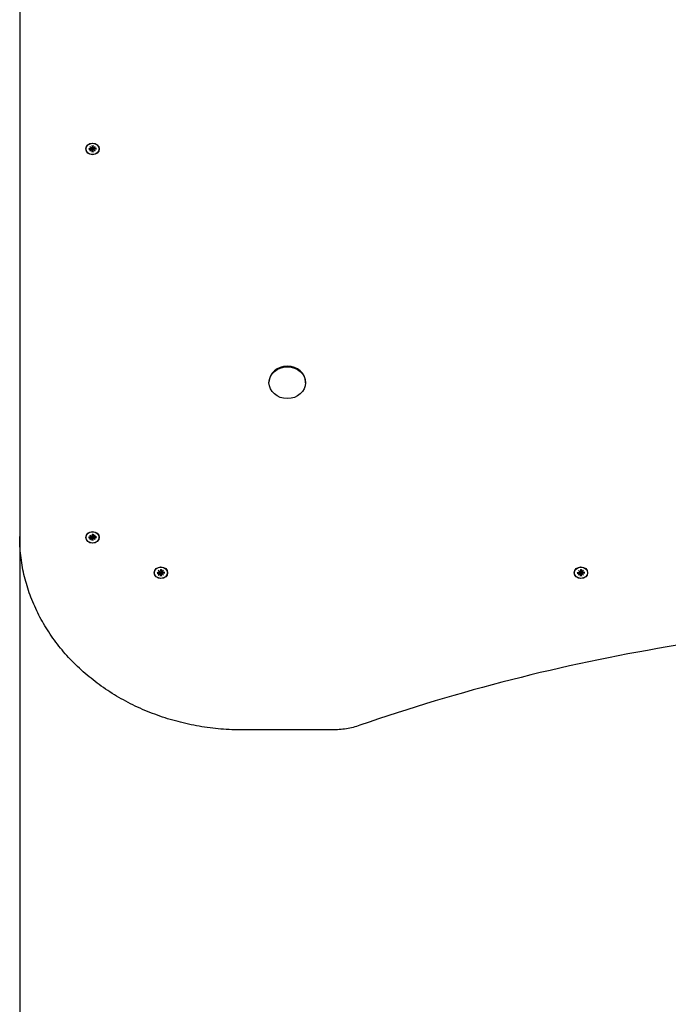
# Model space of a CAD drawing. Extents: x 25682 to 38599, y -9486 to 3394.
# Drawn here: x 28987 to 29423, y -3611 to -2948 of the extents above; entities that cross this region are included whole.
import ezdxf

# ---------------------------------------------------------------- set-up
doc = ezdxf.new("R2010")
doc.units = 0
doc.header["$LTSCALE"] = 30
doc.header["$MEASUREMENT"] = 0
doc.layers.get('0').update_dxf_attribs({"linetype": 'CONTINUOUS'})
doc.layers.add('KÓTY', color=150, linetype='CONTINUOUS')

msp = doc.modelspace()

# ---------------------------------------------------------------- linework, layer by layer
for p, q in [((28986.51, -2723.9), (28986.51, -3296.09)), ((29035.19, -3033.1), (29035.22, -3034.26)), ((29035.37, -3033.15), (29035.39, -3033.29)), ((29035.63, -3033.29), (29035.64, -3033.15)), ((29035.83, -3033.1), (29035.8, -3034.26)), ((29031.11, -3035.31), (29031.11, -3035.26)), ((29032.95, -3035.03), (29034.29, -3035.06)), ((29032.95, -3035.59), (29034.29, -3035.56)), ((29033.06, -3035.55), (29033.48, -3035.04)), ((29033.74, -3033.78), (29034.77, -3034.59)), ((29033.74, -3033.78), (29034.63, -3034.5)), ((29034.67, -3034.67), (29033.74, -3033.78)), ((29033.74, -3036.84), (29034.67, -3035.95)), ((29033.74, -3036.84), (29034.63, -3036.02)), ((29034.77, -3036.03), (29033.74, -3036.84)), ((29034.68, -3034.78), (29034.72, -3034.56)), ((29034.68, -3035.94), (29034.77, -3035.43)), ((29035.36, -3035.87), (29035.19, -3037.39)), ((29035.19, -3037.53), (29035.22, -3036.37)), ((29035.21, -3034.32), (29035.39, -3033.34)), ((29035.39, -3035.4), (29035.36, -3035.87)), ((29035.8, -3034.32), (29035.63, -3033.34)), ((29035.66, -3035.87), (29035.63, -3035.4)), ((29035.82, -3037.39), (29035.66, -3035.87)), ((29035.83, -3037.53), (29035.8, -3036.37)), ((29036.25, -3034.59), (29037.27, -3033.78)), ((29036.34, -3035.94), (29036.25, -3035.43)), ((29037.27, -3036.84), (29036.25, -3036.03)), ((29036.34, -3034.78), (29036.3, -3034.56)), ((29037.27, -3033.78), (29036.34, -3034.67)), ((29036.34, -3035.95), (29037.27, -3036.84)), ((29037.27, -3033.78), (29036.39, -3034.5)), ((29037.27, -3036.84), (29036.39, -3036.02)), ((29038.07, -3035.03), (29036.72, -3035.06)), ((29038.07, -3035.59), (29036.72, -3035.56)), ((29037.53, -3035.04), (29037.95, -3035.55)), ((29039.91, -3035.31), (29039.91, -3035.26)), ((29154.18, -3192.61), (29154.18, -3192.16)), ((29178.83, -3192.61), (29178.83, -3192.16)), ((29031.11, -3296.59), (29031.11, -3296.54)), ((29032.95, -3296.31), (29034.29, -3296.34)), ((29032.95, -3296.87), (29034.29, -3296.84)), ((29033.06, -3296.82), (29033.48, -3296.32)), ((29033.74, -3295.06), (29034.77, -3295.87)), ((29033.74, -3295.06), (29034.63, -3295.77)), ((29034.67, -3295.95), (29033.74, -3295.06)), ((29033.74, -3298.12), (29034.67, -3297.23)), ((29033.74, -3298.12), (29034.63, -3297.3)), ((29034.77, -3297.31), (29033.74, -3298.12)), ((29034.68, -3296.06), (29034.72, -3295.83)), ((29034.68, -3297.22), (29034.77, -3296.71)), ((29035.19, -3294.37), (29035.22, -3295.53)), ((29035.36, -3297.15), (29035.19, -3298.67)), ((29035.19, -3298.8), (29035.22, -3297.64)), ((29035.21, -3295.59), (29035.39, -3294.62)), ((29035.39, -3296.67), (29035.36, -3297.15)), ((29035.37, -3294.42), (29035.39, -3294.56)), ((29035.63, -3294.56), (29035.64, -3294.42)), ((29035.8, -3295.59), (29035.63, -3294.62)), ((29035.66, -3297.15), (29035.63, -3296.67)), ((29035.82, -3298.67), (29035.66, -3297.15)), ((29035.83, -3294.37), (29035.8, -3295.53)), ((29035.83, -3298.8), (29035.8, -3297.64)), ((29036.25, -3295.87), (29037.27, -3295.06)), ((29036.34, -3297.22), (29036.25, -3296.71)), ((29037.27, -3298.12), (29036.25, -3297.31)), ((29036.34, -3296.06), (29036.3, -3295.83)), ((29037.27, -3295.06), (29036.34, -3295.95)), ((29036.34, -3297.23), (29037.27, -3298.12)), ((29037.27, -3295.06), (29036.39, -3295.77)), ((29037.27, -3298.12), (29036.39, -3297.3)), ((29038.07, -3296.31), (29036.72, -3296.34)), ((29038.07, -3296.87), (29036.72, -3296.84)), ((29037.53, -3296.32), (29037.95, -3296.82)), ((29039.91, -3296.59), (29039.91, -3296.54)), ((29077.11, -3320.4), (29077.11, -3320.35)), ((29078.95, -3320.12), (29080.29, -3320.15)), ((29078.95, -3320.68), (29080.29, -3320.65)), ((29079.06, -3320.64), (29079.48, -3320.14)), ((29079.74, -3318.87), (29080.77, -3319.68)), ((29079.74, -3318.87), (29080.63, -3319.59)), ((29080.67, -3319.76), (29079.74, -3318.87)), ((29079.74, -3321.93), (29080.67, -3321.04)), ((29079.74, -3321.93), (29080.63, -3321.11)), ((29080.77, -3321.12), (29079.74, -3321.93)), ((29080.68, -3319.87), (29080.72, -3319.65)), ((29080.68, -3321.03), (29080.77, -3320.52)), ((29081.19, -3318.19), (29081.22, -3319.35)), ((29081.36, -3320.96), (29081.19, -3322.48)), ((29081.19, -3322.62), (29081.22, -3321.46)), ((29081.21, -3319.41), (29081.39, -3318.44)), ((29081.39, -3320.49), (29081.36, -3320.96)), ((29081.37, -3318.24), (29081.39, -3318.38)), ((29081.63, -3318.38), (29081.64, -3318.24)), ((29081.8, -3319.41), (29081.63, -3318.44)), ((29081.66, -3320.96), (29081.63, -3320.49)), ((29081.82, -3322.48), (29081.66, -3320.96)), ((29081.83, -3318.19), (29081.8, -3319.35)), ((29081.83, -3322.62), (29081.8, -3321.46)), ((29082.25, -3319.68), (29083.27, -3318.87)), ((29082.34, -3321.03), (29082.25, -3320.52)), ((29083.27, -3321.93), (29082.25, -3321.12)), ((29082.34, -3319.87), (29082.3, -3319.65)), ((29083.27, -3318.87), (29082.34, -3319.76)), ((29082.34, -3321.04), (29083.27, -3321.93)), ((29083.27, -3318.87), (29082.39, -3319.59)), ((29083.27, -3321.93), (29082.39, -3321.11)), ((29084.07, -3320.12), (29082.72, -3320.15)), ((29084.07, -3320.68), (29082.72, -3320.65)), ((29083.53, -3320.14), (29083.95, -3320.64)), ((29085.91, -3320.4), (29085.91, -3320.35)), ((29359.61, -3320.4), (29359.61, -3320.35)), ((29361.45, -3320.12), (29362.79, -3320.15)), ((29361.45, -3320.68), (29362.79, -3320.65)), ((29361.56, -3320.64), (29361.98, -3320.14)), ((29362.24, -3318.87), (29363.27, -3319.68)), ((29362.24, -3318.87), (29363.13, -3319.59)), ((29363.17, -3319.76), (29362.24, -3318.87)), ((29362.24, -3321.93), (29363.17, -3321.04)), ((29362.24, -3321.93), (29363.13, -3321.11)), ((29363.27, -3321.12), (29362.24, -3321.93)), ((29363.18, -3319.87), (29363.22, -3319.65)), ((29363.18, -3321.03), (29363.27, -3320.52)), ((29363.69, -3318.19), (29363.72, -3319.35)), ((29363.86, -3320.96), (29363.69, -3322.48)), ((29363.69, -3322.62), (29363.72, -3321.46)), ((29363.71, -3319.41), (29363.89, -3318.44)), ((29363.89, -3320.49), (29363.86, -3320.96)), ((29363.87, -3318.24), (29363.89, -3318.38)), ((29364.13, -3318.38), (29364.14, -3318.24)), ((29364.3, -3319.41), (29364.13, -3318.44)), ((29364.16, -3320.96), (29364.13, -3320.49)), ((29364.32, -3322.48), (29364.16, -3320.96)), ((29364.33, -3318.19), (29364.3, -3319.35)), ((29364.33, -3322.62), (29364.3, -3321.46)), ((29364.75, -3319.68), (29365.77, -3318.87)), ((29364.84, -3321.03), (29364.75, -3320.52)), ((29365.77, -3321.93), (29364.75, -3321.12)), ((29364.84, -3319.87), (29364.8, -3319.65)), ((29365.77, -3318.87), (29364.84, -3319.76)), ((29364.84, -3321.04), (29365.77, -3321.93)), ((29365.77, -3318.87), (29364.89, -3319.59)), ((29365.77, -3321.93), (29364.89, -3321.11)), ((29366.57, -3320.12), (29365.22, -3320.15)), ((29366.57, -3320.68), (29365.22, -3320.65)), ((29366.03, -3320.14), (29366.45, -3320.64)), ((29368.41, -3320.4), (29368.41, -3320.35)), ((29196.73, -3426.12), (29136.51, -3426.12))]:
    msp.add_line(p, q)
at = {"flags": 128}
for points in [[(29035.19, -3033.16), (29035.19, -3033.16), (29035.19, -3033.16), (29035.19, -3033.16), (29035.19, -3033.16), (29035.19, -3033.16), (29035.19, -3033.16), (29035.19, -3033.15), (29035.19, -3033.15), (29035.19, -3033.15), (29035.19, -3033.15), (29035.19, -3033.15), (29035.19, -3033.14), (29035.19, -3033.14), (29035.19, -3033.14), (29035.19, -3033.13), (29035.19, -3033.13), (29035.19, -3033.13), (29035.19, -3033.12), (29035.19, -3033.12), (29035.19, -3033.11), (29035.19, -3033.11), (29035.19, -3033.11), (29035.19, -3033.1), (29035.19, -3033.1)], [(29035.19, -3033.16), (29035.51, -3033.14), (29035.82, -3033.16)], [(29035.83, -3033.1), (29035.83, -3033.1), (29035.83, -3033.11), (29035.83, -3033.11), (29035.83, -3033.11), (29035.83, -3033.12), (29035.83, -3033.12), (29035.83, -3033.13), (29035.83, -3033.13), (29035.83, -3033.13), (29035.83, -3033.14), (29035.83, -3033.14), (29035.83, -3033.14), (29035.83, -3033.15), (29035.83, -3033.15), (29035.82, -3033.15), (29035.82, -3033.15), (29035.82, -3033.15), (29035.82, -3033.16), (29035.82, -3033.16), (29035.82, -3033.16), (29035.82, -3033.16), (29035.82, -3033.16), (29035.82, -3033.16), (29035.82, -3033.16)], [(29033.06, -3035.55), (29033.06, -3035.55), (29033.06, -3035.55), (29033.05, -3035.56), (29033.05, -3035.56), (29033.05, -3035.56), (29033.04, -3035.57), (29033.04, -3035.57), (29033.03, -3035.57), (29033.03, -3035.57), (29033.03, -3035.57), (29033.02, -3035.58), (29033.02, -3035.58), (29033.01, -3035.58), (29033, -3035.58), (29033, -3035.58), (29032.99, -3035.58), (29032.99, -3035.59), (29032.98, -3035.59), (29032.98, -3035.59), (29032.97, -3035.59), (29032.97, -3035.59), (29032.96, -3035.59), (29032.95, -3035.59), (29032.95, -3035.59)], [(29034.77, -3035.43), (29034.77, -3035.41), (29034.78, -3035.38), (29034.78, -3035.35), (29034.78, -3035.33), (29034.79, -3035.31), (29034.79, -3035.28), (29034.8, -3035.26), (29034.8, -3035.23), (29034.8, -3035.21), (29034.81, -3035.18), (29034.81, -3035.15), (29034.82, -3035.13), (29034.82, -3035.1), (29034.82, -3035.08), (29034.83, -3035.05), (29034.83, -3035.03), (29034.84, -3035), (29034.84, -3034.97), (29034.84, -3034.95), (29034.85, -3034.92), (29034.85, -3034.89), (29034.86, -3034.87), (29034.86, -3034.84), (29034.86, -3034.82)], [(29034.81, -3034.6), (29034.81, -3034.6), (29034.82, -3034.61), (29034.82, -3034.62), (29034.83, -3034.63), (29034.83, -3034.64), (29034.83, -3034.64), (29034.84, -3034.65), (29034.84, -3034.66), (29034.84, -3034.67), (29034.85, -3034.68), (29034.85, -3034.69), (29034.85, -3034.7), (29034.85, -3034.71), (29034.85, -3034.72), (29034.86, -3034.73), (29034.86, -3034.74), (29034.86, -3034.75), (29034.86, -3034.76), (29034.86, -3034.77), (29034.86, -3034.78), (29034.86, -3034.79), (29034.86, -3034.8), (29034.86, -3034.81), (29034.86, -3034.82)], [(29034.86, -3034.82), (29034.9, -3034.81), (29034.94, -3034.81), (29034.97, -3034.81), (29035.01, -3034.81), (29035.05, -3034.82), (29035.08, -3034.83), (29035.12, -3034.85), (29035.15, -3034.87), (29035.18, -3034.89), (29035.21, -3034.91), (29035.24, -3034.94), (29035.26, -3034.97), (29035.28, -3035), (29035.3, -3035.03), (29035.32, -3035.06), (29035.34, -3035.1), (29035.35, -3035.13), (29035.36, -3035.17), (29035.37, -3035.21), (29035.38, -3035.25), (29035.38, -3035.28), (29035.39, -3035.32), (29035.39, -3035.36), (29035.39, -3035.4)], [(29035.19, -3037.53), (29035.19, -3037.52), (29035.19, -3037.52), (29035.19, -3037.51), (29035.19, -3037.51), (29035.19, -3037.5), (29035.19, -3037.5), (29035.19, -3037.49), (29035.19, -3037.48), (29035.19, -3037.48), (29035.19, -3037.47), (29035.19, -3037.47), (29035.19, -3037.46), (29035.19, -3037.45), (29035.19, -3037.45), (29035.19, -3037.44), (29035.19, -3037.44), (29035.19, -3037.43), (29035.19, -3037.43), (29035.19, -3037.42), (29035.19, -3037.41), (29035.19, -3037.41), (29035.19, -3037.4), (29035.19, -3037.4), (29035.19, -3037.39)], [(29035.39, -3033.29), (29035.39, -3033.29), (29035.39, -3033.29), (29035.39, -3033.29), (29035.39, -3033.3), (29035.39, -3033.3), (29035.39, -3033.3), (29035.39, -3033.3), (29035.39, -3033.31), (29035.39, -3033.31), (29035.39, -3033.31), (29035.39, -3033.31), (29035.39, -3033.32), (29035.39, -3033.32), (29035.39, -3033.32), (29035.39, -3033.32), (29035.39, -3033.32), (29035.39, -3033.33), (29035.39, -3033.33), (29035.39, -3033.33), (29035.39, -3033.33), (29035.39, -3033.34), (29035.39, -3033.34), (29035.39, -3033.34), (29035.39, -3033.34)], [(29035.63, -3033.34), (29035.63, -3033.34), (29035.63, -3033.34), (29035.63, -3033.34), (29035.63, -3033.33), (29035.63, -3033.33), (29035.63, -3033.33), (29035.63, -3033.33), (29035.63, -3033.32), (29035.63, -3033.32), (29035.63, -3033.32), (29035.63, -3033.32), (29035.63, -3033.32), (29035.63, -3033.31), (29035.63, -3033.31), (29035.63, -3033.31), (29035.63, -3033.31), (29035.63, -3033.3), (29035.63, -3033.3), (29035.63, -3033.3), (29035.63, -3033.3), (29035.63, -3033.29), (29035.63, -3033.29), (29035.63, -3033.29), (29035.63, -3033.29)], [(29035.63, -3035.4), (29035.63, -3035.36), (29035.63, -3035.32), (29035.63, -3035.28), (29035.63, -3035.25), (29035.64, -3035.21), (29035.65, -3035.17), (29035.66, -3035.13), (29035.68, -3035.1), (29035.69, -3035.06), (29035.71, -3035.03), (29035.73, -3035), (29035.75, -3034.97), (29035.78, -3034.94), (29035.81, -3034.91), (29035.84, -3034.89), (29035.87, -3034.87), (29035.9, -3034.85), (29035.93, -3034.83), (29035.97, -3034.82), (29036, -3034.81), (29036.04, -3034.81), (29036.08, -3034.81), (29036.11, -3034.81), (29036.15, -3034.82)], [(29035.82, -3037.39), (29035.82, -3037.4), (29035.82, -3037.4), (29035.82, -3037.41), (29035.82, -3037.41), (29035.82, -3037.42), (29035.82, -3037.43), (29035.82, -3037.43), (29035.82, -3037.44), (29035.82, -3037.44), (29035.82, -3037.45), (29035.83, -3037.45), (29035.83, -3037.46), (29035.83, -3037.47), (29035.83, -3037.47), (29035.83, -3037.48), (29035.83, -3037.48), (29035.83, -3037.49), (29035.83, -3037.5), (29035.83, -3037.5), (29035.83, -3037.51), (29035.83, -3037.51), (29035.83, -3037.52), (29035.83, -3037.52), (29035.83, -3037.53)], [(29036.15, -3034.82), (29036.15, -3034.81), (29036.15, -3034.8), (29036.15, -3034.79), (29036.15, -3034.78), (29036.15, -3034.77), (29036.15, -3034.76), (29036.16, -3034.75), (29036.16, -3034.74), (29036.16, -3034.73), (29036.16, -3034.72), (29036.16, -3034.71), (29036.16, -3034.7), (29036.17, -3034.69), (29036.17, -3034.68), (29036.17, -3034.67), (29036.17, -3034.66), (29036.18, -3034.65), (29036.18, -3034.64), (29036.18, -3034.64), (29036.19, -3034.63), (29036.19, -3034.62), (29036.2, -3034.61), (29036.2, -3034.6), (29036.2, -3034.6)], [(29036.25, -3035.43), (29036.24, -3035.41), (29036.24, -3035.38), (29036.23, -3035.35), (29036.23, -3035.33), (29036.23, -3035.31), (29036.22, -3035.28), (29036.22, -3035.26), (29036.21, -3035.23), (29036.21, -3035.21), (29036.21, -3035.18), (29036.2, -3035.15), (29036.2, -3035.13), (29036.19, -3035.1), (29036.19, -3035.08), (29036.19, -3035.05), (29036.18, -3035.03), (29036.18, -3035), (29036.17, -3034.97), (29036.17, -3034.95), (29036.17, -3034.92), (29036.16, -3034.89), (29036.16, -3034.87), (29036.15, -3034.84), (29036.15, -3034.82)], [(29038.07, -3035.59), (29038.06, -3035.59), (29038.05, -3035.59), (29038.05, -3035.59), (29038.04, -3035.59), (29038.04, -3035.59), (29038.03, -3035.59), (29038.03, -3035.59), (29038.02, -3035.58), (29038.01, -3035.58), (29038.01, -3035.58), (29038, -3035.58), (29038, -3035.58), (29037.99, -3035.58), (29037.99, -3035.57), (29037.98, -3035.57), (29037.98, -3035.57), (29037.98, -3035.57), (29037.97, -3035.57), (29037.97, -3035.56), (29037.96, -3035.56), (29037.96, -3035.56), (29037.96, -3035.55), (29037.95, -3035.55), (29037.95, -3035.55)], [(29136.5, -3426.13), (29134.67, -3426.12), (29132.83, -3426.09), (29131, -3426.04), (29129.15, -3425.97), (29127.31, -3425.88), (29125.48, -3425.77), (29123.65, -3425.64), (29121.82, -3425.5), (29119.99, -3425.33), (29118.16, -3425.15), (29116.34, -3424.94), (29114.52, -3424.71), (29112.7, -3424.47), (29110.89, -3424.21), (29109.07, -3423.93), (29107.27, -3423.63), (29105.47, -3423.31), (29103.67, -3422.97), (29101.87, -3422.61), (29100.09, -3422.23), (29098.31, -3421.84), (29096.53, -3421.42), (29094.77, -3420.99), (29093, -3420.54), (29091.24, -3420.06), (29089.49, -3419.57), (29087.75, -3419.07), (29086.02, -3418.54), (29084.29, -3417.99), (29082.57, -3417.43), (29080.86, -3416.84), (29079.15, -3416.24), (29077.45, -3415.62), (29075.77, -3414.99), (29074.09, -3414.33), (29072.42, -3413.66), (29070.76, -3412.97), (29069.12, -3412.26), (29067.48, -3411.54), (29065.85, -3410.79), (29064.24, -3410.03), (29062.63, -3409.26), (29061.03, -3408.46), (29059.44, -3407.65), (29057.87, -3406.83), (29056.31, -3405.98), (29054.77, -3405.12), (29053.22, -3404.24), (29051.7, -3403.35), (29050.19, -3402.44), (29048.69, -3401.51), (29047.21, -3400.57), (29045.73, -3399.62), (29044.28, -3398.64), (29042.83, -3397.65), (29041.41, -3396.65), (29039.99, -3395.63), (29038.58, -3394.59), (29037.2, -3393.55), (29035.83, -3392.48), (29034.47, -3391.4), (29033.13, -3390.31), (29031.81, -3389.2), (29030.5, -3388.08), (29029.2, -3386.95), (29027.92, -3385.8), (29026.66, -3384.64), (29025.42, -3383.46), (29024.19, -3382.27), (29022.98, -3381.08), (29021.78, -3379.86), (29020.6, -3378.64), (29019.44, -3377.39), (29018.3, -3376.14), (29017.18, -3374.88), (29016.07, -3373.61), (29014.98, -3372.32), (29013.92, -3371.02), (29012.86, -3369.71), (29011.83, -3368.39), (29010.81, -3367.05), (29009.81, -3365.71), (29008.84, -3364.36), (29007.89, -3362.99), (29006.95, -3361.62), (29006.03, -3360.24), (29005.14, -3358.84), (29004.26, -3357.44), (29003.4, -3356.03), (29002.56, -3354.6), (29001.74, -3353.18), (29000.94, -3351.74), (29000.16, -3350.29), (28999.4, -3348.83), (28998.66, -3347.37), (28997.95, -3345.9), (28997.26, -3344.42), (28996.58, -3342.93), (28995.93, -3341.44), (28995.29, -3339.94), (28994.69, -3338.43), (28994.09, -3336.92), (28993.52, -3335.4), (28992.98, -3333.87), (28992.45, -3332.35), (28991.95, -3330.81), (28991.47, -3329.26), (28991.02, -3327.72), (28990.58, -3326.17), (28990.17, -3324.61), (28989.77, -3323.05), (28989.39, -3321.48), (28989.05, -3319.92), (28988.72, -3318.34), (28988.42, -3316.77), (28988.13, -3315.19), (28987.88, -3313.61), (28987.64, -3312.02), (28987.42, -3310.44), (28987.24, -3308.85), (28987.06, -3307.26), (28986.91, -3305.66), (28986.79, -3304.07), (28986.69, -3302.48), (28986.61, -3300.88), (28986.55, -3299.28), (28986.52, -3297.68), (28986.5, -3296.09)], [(29033.06, -3296.82), (29033.06, -3296.83), (29033.06, -3296.83), (29033.05, -3296.83), (29033.05, -3296.83), (29033.05, -3296.84), (29033.04, -3296.84), (29033.04, -3296.84), (29033.03, -3296.84), (29033.03, -3296.85), (29033.03, -3296.85), (29033.02, -3296.85), (29033.02, -3296.85), (29033.01, -3296.86), (29033, -3296.86), (29033, -3296.86), (29032.99, -3296.86), (29032.99, -3296.86), (29032.98, -3296.86), (29032.98, -3296.86), (29032.97, -3296.86), (29032.97, -3296.86), (29032.96, -3296.87), (29032.95, -3296.87), (29032.95, -3296.87)], [(29034.77, -3296.71), (29034.77, -3296.68), (29034.78, -3296.65), (29034.78, -3296.63), (29034.78, -3296.6), (29034.79, -3296.58), (29034.79, -3296.56), (29034.8, -3296.53), (29034.8, -3296.51), (29034.8, -3296.48), (29034.81, -3296.46), (29034.81, -3296.43), (29034.82, -3296.4), (29034.82, -3296.38), (29034.82, -3296.35), (29034.83, -3296.33), (29034.83, -3296.3), (29034.84, -3296.27), (29034.84, -3296.25), (29034.84, -3296.22), (29034.85, -3296.2), (29034.85, -3296.17), (29034.86, -3296.14), (29034.86, -3296.12), (29034.86, -3296.09)], [(29034.81, -3295.87), (29034.81, -3295.88), (29034.82, -3295.89), (29034.82, -3295.89), (29034.83, -3295.9), (29034.83, -3295.91), (29034.83, -3295.92), (29034.84, -3295.93), (29034.84, -3295.94), (29034.84, -3295.95), (29034.85, -3295.96), (29034.85, -3295.97), (29034.85, -3295.97), (29034.85, -3295.98), (29034.85, -3295.99), (29034.86, -3296), (29034.86, -3296.01), (29034.86, -3296.02), (29034.86, -3296.03), (29034.86, -3296.04), (29034.86, -3296.05), (29034.86, -3296.06), (29034.86, -3296.07), (29034.86, -3296.08), (29034.86, -3296.09)], [(29034.86, -3296.09), (29034.9, -3296.09), (29034.94, -3296.08), (29034.97, -3296.08), (29035.01, -3296.09), (29035.05, -3296.1), (29035.08, -3296.11), (29035.12, -3296.12), (29035.15, -3296.14), (29035.18, -3296.16), (29035.21, -3296.19), (29035.24, -3296.21), (29035.26, -3296.24), (29035.28, -3296.27), (29035.3, -3296.3), (29035.32, -3296.34), (29035.34, -3296.37), (29035.35, -3296.41), (29035.36, -3296.44), (29035.37, -3296.48), (29035.38, -3296.52), (29035.38, -3296.56), (29035.39, -3296.6), (29035.39, -3296.64), (29035.39, -3296.67)], [(29035.19, -3294.43), (29035.19, -3294.43), (29035.19, -3294.43), (29035.19, -3294.43), (29035.19, -3294.43), (29035.19, -3294.43), (29035.19, -3294.43), (29035.19, -3294.43), (29035.19, -3294.43), (29035.19, -3294.43), (29035.19, -3294.42), (29035.19, -3294.42), (29035.19, -3294.42), (29035.19, -3294.41), (29035.19, -3294.41), (29035.19, -3294.41), (29035.19, -3294.41), (29035.19, -3294.4), (29035.19, -3294.4), (29035.19, -3294.39), (29035.19, -3294.39), (29035.19, -3294.38), (29035.19, -3294.38), (29035.19, -3294.38), (29035.19, -3294.37)], [(29035.19, -3294.43), (29035.51, -3294.42), (29035.82, -3294.43)], [(29035.39, -3294.56), (29035.39, -3294.56), (29035.39, -3294.57), (29035.39, -3294.57), (29035.39, -3294.57), (29035.39, -3294.57), (29035.39, -3294.58), (29035.39, -3294.58), (29035.39, -3294.58), (29035.39, -3294.58), (29035.39, -3294.59), (29035.39, -3294.59), (29035.39, -3294.59), (29035.39, -3294.59), (29035.39, -3294.59), (29035.39, -3294.6), (29035.39, -3294.6), (29035.39, -3294.6), (29035.39, -3294.6), (29035.39, -3294.61), (29035.39, -3294.61), (29035.39, -3294.61), (29035.39, -3294.61), (29035.39, -3294.62), (29035.39, -3294.62)], [(29035.63, -3294.62), (29035.63, -3294.62), (29035.63, -3294.61), (29035.63, -3294.61), (29035.63, -3294.61), (29035.63, -3294.61), (29035.63, -3294.6), (29035.63, -3294.6), (29035.63, -3294.6), (29035.63, -3294.6), (29035.63, -3294.59), (29035.63, -3294.59), (29035.63, -3294.59), (29035.63, -3294.59), (29035.63, -3294.59), (29035.63, -3294.58), (29035.63, -3294.58), (29035.63, -3294.58), (29035.63, -3294.58), (29035.63, -3294.57), (29035.63, -3294.57), (29035.63, -3294.57), (29035.63, -3294.57), (29035.63, -3294.56), (29035.63, -3294.56)], [(29035.63, -3296.67), (29035.63, -3296.64), (29035.63, -3296.6), (29035.63, -3296.56), (29035.63, -3296.52), (29035.64, -3296.48), (29035.65, -3296.44), (29035.66, -3296.41), (29035.68, -3296.37), (29035.69, -3296.34), (29035.71, -3296.3), (29035.73, -3296.27), (29035.75, -3296.24), (29035.78, -3296.21), (29035.81, -3296.19), (29035.84, -3296.16), (29035.87, -3296.14), (29035.9, -3296.12), (29035.93, -3296.11), (29035.97, -3296.1), (29036, -3296.09), (29036.04, -3296.08), (29036.08, -3296.08), (29036.11, -3296.09), (29036.15, -3296.09)], [(29035.83, -3294.37), (29035.83, -3294.38), (29035.83, -3294.38), (29035.83, -3294.38), (29035.83, -3294.39), (29035.83, -3294.39), (29035.83, -3294.4), (29035.83, -3294.4), (29035.83, -3294.41), (29035.83, -3294.41), (29035.83, -3294.41), (29035.83, -3294.41), (29035.83, -3294.42), (29035.83, -3294.42), (29035.83, -3294.42), (29035.82, -3294.43), (29035.82, -3294.43), (29035.82, -3294.43), (29035.82, -3294.43), (29035.82, -3294.43), (29035.82, -3294.43), (29035.82, -3294.43), (29035.82, -3294.43), (29035.82, -3294.43), (29035.82, -3294.43)], [(29036.15, -3296.09), (29036.15, -3296.08), (29036.15, -3296.07), (29036.15, -3296.06), (29036.15, -3296.05), (29036.15, -3296.04), (29036.15, -3296.03), (29036.16, -3296.02), (29036.16, -3296.01), (29036.16, -3296), (29036.16, -3295.99), (29036.16, -3295.98), (29036.16, -3295.97), (29036.17, -3295.97), (29036.17, -3295.96), (29036.17, -3295.95), (29036.17, -3295.94), (29036.18, -3295.93), (29036.18, -3295.92), (29036.18, -3295.91), (29036.19, -3295.9), (29036.19, -3295.89), (29036.2, -3295.89), (29036.2, -3295.88), (29036.2, -3295.87)], [(29036.25, -3296.71), (29036.24, -3296.68), (29036.24, -3296.65), (29036.23, -3296.63), (29036.23, -3296.6), (29036.23, -3296.58), (29036.22, -3296.56), (29036.22, -3296.53), (29036.21, -3296.51), (29036.21, -3296.48), (29036.21, -3296.46), (29036.2, -3296.43), (29036.2, -3296.4), (29036.19, -3296.38), (29036.19, -3296.35), (29036.19, -3296.33), (29036.18, -3296.3), (29036.18, -3296.27), (29036.17, -3296.25), (29036.17, -3296.22), (29036.17, -3296.2), (29036.16, -3296.17), (29036.16, -3296.14), (29036.15, -3296.12), (29036.15, -3296.09)], [(29038.07, -3296.87), (29038.06, -3296.87), (29038.05, -3296.87), (29038.05, -3296.86), (29038.04, -3296.86), (29038.04, -3296.86), (29038.03, -3296.86), (29038.03, -3296.86), (29038.02, -3296.86), (29038.01, -3296.86), (29038.01, -3296.86), (29038, -3296.86), (29038, -3296.85), (29037.99, -3296.85), (29037.99, -3296.85), (29037.98, -3296.85), (29037.98, -3296.84), (29037.98, -3296.84), (29037.97, -3296.84), (29037.97, -3296.84), (29037.96, -3296.83), (29037.96, -3296.83), (29037.96, -3296.83), (29037.95, -3296.83), (29037.95, -3296.82)], [(29035.19, -3298.8), (29035.19, -3298.8), (29035.19, -3298.79), (29035.19, -3298.79), (29035.19, -3298.78), (29035.19, -3298.78), (29035.19, -3298.77), (29035.19, -3298.76), (29035.19, -3298.76), (29035.19, -3298.75), (29035.19, -3298.75), (29035.19, -3298.74), (29035.19, -3298.74), (29035.19, -3298.73), (29035.19, -3298.72), (29035.19, -3298.72), (29035.19, -3298.71), (29035.19, -3298.71), (29035.19, -3298.7), (29035.19, -3298.7), (29035.19, -3298.69), (29035.19, -3298.68), (29035.19, -3298.68), (29035.19, -3298.67), (29035.19, -3298.67)], [(29035.82, -3298.67), (29035.82, -3298.67), (29035.82, -3298.68), (29035.82, -3298.68), (29035.82, -3298.69), (29035.82, -3298.7), (29035.82, -3298.7), (29035.82, -3298.71), (29035.82, -3298.71), (29035.82, -3298.72), (29035.82, -3298.72), (29035.83, -3298.73), (29035.83, -3298.74), (29035.83, -3298.74), (29035.83, -3298.75), (29035.83, -3298.75), (29035.83, -3298.76), (29035.83, -3298.76), (29035.83, -3298.77), (29035.83, -3298.78), (29035.83, -3298.78), (29035.83, -3298.79), (29035.83, -3298.79), (29035.83, -3298.8), (29035.83, -3298.8)], [(29079.06, -3320.64), (29079.06, -3320.64), (29079.06, -3320.64), (29079.05, -3320.65), (29079.05, -3320.65), (29079.05, -3320.65), (29079.04, -3320.66), (29079.04, -3320.66), (29079.03, -3320.66), (29079.03, -3320.66), (29079.03, -3320.66), (29079.02, -3320.67), (29079.02, -3320.67), (29079.01, -3320.67), (29079, -3320.67), (29079, -3320.67), (29078.99, -3320.68), (29078.99, -3320.68), (29078.98, -3320.68), (29078.98, -3320.68), (29078.97, -3320.68), (29078.97, -3320.68), (29078.96, -3320.68), (29078.95, -3320.68), (29078.95, -3320.68)], [(29080.77, -3320.52), (29080.77, -3320.5), (29080.78, -3320.47), (29080.78, -3320.45), (29080.78, -3320.42), (29080.79, -3320.4), (29080.79, -3320.37), (29080.8, -3320.35), (29080.8, -3320.32), (29080.8, -3320.3), (29080.81, -3320.27), (29080.81, -3320.25), (29080.82, -3320.22), (29080.82, -3320.19), (29080.82, -3320.17), (29080.83, -3320.14), (29080.83, -3320.12), (29080.84, -3320.09), (29080.84, -3320.06), (29080.84, -3320.04), (29080.85, -3320.01), (29080.85, -3319.98), (29080.86, -3319.96), (29080.86, -3319.93), (29080.86, -3319.91)], [(29080.81, -3319.69), (29080.81, -3319.69), (29080.82, -3319.7), (29080.82, -3319.71), (29080.83, -3319.72), (29080.83, -3319.73), (29080.83, -3319.74), (29080.84, -3319.74), (29080.84, -3319.75), (29080.84, -3319.76), (29080.85, -3319.77), (29080.85, -3319.78), (29080.85, -3319.79), (29080.85, -3319.8), (29080.85, -3319.81), (29080.86, -3319.82), (29080.86, -3319.83), (29080.86, -3319.84), (29080.86, -3319.85), (29080.86, -3319.86), (29080.86, -3319.87), (29080.86, -3319.88), (29080.86, -3319.89), (29080.86, -3319.9), (29080.86, -3319.91)], [(29080.86, -3319.91), (29080.9, -3319.9), (29080.94, -3319.9), (29080.97, -3319.9), (29081.01, -3319.91), (29081.05, -3319.91), (29081.08, -3319.92), (29081.12, -3319.94), (29081.15, -3319.96), (29081.18, -3319.98), (29081.21, -3320), (29081.24, -3320.03), (29081.26, -3320.06), (29081.28, -3320.09), (29081.3, -3320.12), (29081.32, -3320.15), (29081.34, -3320.19), (29081.35, -3320.22), (29081.36, -3320.26), (29081.37, -3320.3), (29081.38, -3320.34), (29081.38, -3320.38), (29081.39, -3320.41), (29081.39, -3320.45), (29081.39, -3320.49)], [(29081.19, -3318.25), (29081.19, -3318.25), (29081.19, -3318.25), (29081.19, -3318.25), (29081.19, -3318.25), (29081.19, -3318.25), (29081.19, -3318.25), (29081.19, -3318.24), (29081.19, -3318.24), (29081.19, -3318.24), (29081.19, -3318.24), (29081.19, -3318.24), (29081.19, -3318.23), (29081.19, -3318.23), (29081.19, -3318.23), (29081.19, -3318.22), (29081.19, -3318.22), (29081.19, -3318.22), (29081.19, -3318.21), (29081.19, -3318.21), (29081.19, -3318.2), (29081.19, -3318.2), (29081.19, -3318.2), (29081.19, -3318.19), (29081.19, -3318.19)], [(29081.19, -3318.25), (29081.51, -3318.23), (29081.82, -3318.25)], [(29081.19, -3322.62), (29081.19, -3322.61), (29081.19, -3322.61), (29081.19, -3322.6), (29081.19, -3322.6), (29081.19, -3322.59), (29081.19, -3322.59), (29081.19, -3322.58), (29081.19, -3322.57), (29081.19, -3322.57), (29081.19, -3322.56), (29081.19, -3322.56), (29081.19, -3322.55), (29081.19, -3322.55), (29081.19, -3322.54), (29081.19, -3322.53), (29081.19, -3322.53), (29081.19, -3322.52), (29081.19, -3322.52), (29081.19, -3322.51), (29081.19, -3322.51), (29081.19, -3322.5), (29081.19, -3322.49), (29081.19, -3322.49), (29081.19, -3322.48)], [(29081.39, -3318.38), (29081.39, -3318.38), (29081.39, -3318.38), (29081.39, -3318.38), (29081.39, -3318.39), (29081.39, -3318.39), (29081.39, -3318.39), (29081.39, -3318.39), (29081.39, -3318.4), (29081.39, -3318.4), (29081.39, -3318.4), (29081.39, -3318.4), (29081.39, -3318.41), (29081.39, -3318.41), (29081.39, -3318.41), (29081.39, -3318.41), (29081.39, -3318.42), (29081.39, -3318.42), (29081.39, -3318.42), (29081.39, -3318.42), (29081.39, -3318.43), (29081.39, -3318.43), (29081.39, -3318.43), (29081.39, -3318.43), (29081.39, -3318.44)], [(29081.63, -3318.44), (29081.63, -3318.43), (29081.63, -3318.43), (29081.63, -3318.43), (29081.63, -3318.43), (29081.63, -3318.42), (29081.63, -3318.42), (29081.63, -3318.42), (29081.63, -3318.42), (29081.63, -3318.41), (29081.63, -3318.41), (29081.63, -3318.41), (29081.63, -3318.41), (29081.63, -3318.4), (29081.63, -3318.4), (29081.63, -3318.4), (29081.63, -3318.4), (29081.63, -3318.39), (29081.63, -3318.39), (29081.63, -3318.39), (29081.63, -3318.39), (29081.63, -3318.38), (29081.63, -3318.38), (29081.63, -3318.38), (29081.63, -3318.38)], [(29081.63, -3320.49), (29081.63, -3320.45), (29081.63, -3320.41), (29081.63, -3320.38), (29081.63, -3320.34), (29081.64, -3320.3), (29081.65, -3320.26), (29081.66, -3320.22), (29081.68, -3320.19), (29081.69, -3320.15), (29081.71, -3320.12), (29081.73, -3320.09), (29081.75, -3320.06), (29081.78, -3320.03), (29081.81, -3320), (29081.84, -3319.98), (29081.87, -3319.96), (29081.9, -3319.94), (29081.93, -3319.92), (29081.97, -3319.91), (29082, -3319.91), (29082.04, -3319.9), (29082.08, -3319.9), (29082.11, -3319.9), (29082.15, -3319.91)], [(29081.83, -3318.19), (29081.83, -3318.19), (29081.83, -3318.2), (29081.83, -3318.2), (29081.83, -3318.2), (29081.83, -3318.21), (29081.83, -3318.21), (29081.83, -3318.22), (29081.83, -3318.22), (29081.83, -3318.22), (29081.83, -3318.23), (29081.83, -3318.23), (29081.83, -3318.23), (29081.83, -3318.24), (29081.83, -3318.24), (29081.82, -3318.24), (29081.82, -3318.24), (29081.82, -3318.24), (29081.82, -3318.25), (29081.82, -3318.25), (29081.82, -3318.25), (29081.82, -3318.25), (29081.82, -3318.25), (29081.82, -3318.25), (29081.82, -3318.25)], [(29081.82, -3322.48), (29081.82, -3322.49), (29081.82, -3322.49), (29081.82, -3322.5), (29081.82, -3322.51), (29081.82, -3322.51), (29081.82, -3322.52), (29081.82, -3322.52), (29081.82, -3322.53), (29081.82, -3322.53), (29081.82, -3322.54), (29081.83, -3322.55), (29081.83, -3322.55), (29081.83, -3322.56), (29081.83, -3322.56), (29081.83, -3322.57), (29081.83, -3322.57), (29081.83, -3322.58), (29081.83, -3322.59), (29081.83, -3322.59), (29081.83, -3322.6), (29081.83, -3322.6), (29081.83, -3322.61), (29081.83, -3322.61), (29081.83, -3322.62)], [(29082.15, -3319.91), (29082.15, -3319.9), (29082.15, -3319.89), (29082.15, -3319.88), (29082.15, -3319.87), (29082.15, -3319.86), (29082.15, -3319.85), (29082.16, -3319.84), (29082.16, -3319.83), (29082.16, -3319.82), (29082.16, -3319.81), (29082.16, -3319.8), (29082.16, -3319.79), (29082.17, -3319.78), (29082.17, -3319.77), (29082.17, -3319.76), (29082.17, -3319.75), (29082.18, -3319.74), (29082.18, -3319.74), (29082.18, -3319.73), (29082.19, -3319.72), (29082.19, -3319.71), (29082.2, -3319.7), (29082.2, -3319.69), (29082.2, -3319.69)], [(29082.25, -3320.52), (29082.24, -3320.5), (29082.24, -3320.47), (29082.23, -3320.45), (29082.23, -3320.42), (29082.23, -3320.4), (29082.22, -3320.37), (29082.22, -3320.35), (29082.21, -3320.32), (29082.21, -3320.3), (29082.21, -3320.27), (29082.2, -3320.25), (29082.2, -3320.22), (29082.19, -3320.19), (29082.19, -3320.17), (29082.19, -3320.14), (29082.18, -3320.12), (29082.18, -3320.09), (29082.17, -3320.06), (29082.17, -3320.04), (29082.17, -3320.01), (29082.16, -3319.98), (29082.16, -3319.96), (29082.15, -3319.93), (29082.15, -3319.91)], [(29084.07, -3320.68), (29084.06, -3320.68), (29084.05, -3320.68), (29084.05, -3320.68), (29084.04, -3320.68), (29084.04, -3320.68), (29084.03, -3320.68), (29084.03, -3320.68), (29084.02, -3320.68), (29084.01, -3320.67), (29084.01, -3320.67), (29084, -3320.67), (29084, -3320.67), (29083.99, -3320.67), (29083.99, -3320.66), (29083.98, -3320.66), (29083.98, -3320.66), (29083.98, -3320.66), (29083.97, -3320.66), (29083.97, -3320.65), (29083.96, -3320.65), (29083.96, -3320.65), (29083.96, -3320.64), (29083.95, -3320.64), (29083.95, -3320.64)], [(29361.56, -3320.64), (29361.56, -3320.64), (29361.56, -3320.64), (29361.55, -3320.65), (29361.55, -3320.65), (29361.55, -3320.65), (29361.54, -3320.66), (29361.54, -3320.66), (29361.53, -3320.66), (29361.53, -3320.66), (29361.53, -3320.66), (29361.52, -3320.67), (29361.52, -3320.67), (29361.51, -3320.67), (29361.5, -3320.67), (29361.5, -3320.67), (29361.49, -3320.68), (29361.49, -3320.68), (29361.48, -3320.68), (29361.48, -3320.68), (29361.47, -3320.68), (29361.47, -3320.68), (29361.46, -3320.68), (29361.45, -3320.68), (29361.45, -3320.68)], [(29363.27, -3320.52), (29363.27, -3320.5), (29363.28, -3320.47), (29363.28, -3320.45), (29363.28, -3320.42), (29363.29, -3320.4), (29363.29, -3320.37), (29363.3, -3320.35), (29363.3, -3320.32), (29363.3, -3320.3), (29363.31, -3320.27), (29363.31, -3320.25), (29363.32, -3320.22), (29363.32, -3320.19), (29363.32, -3320.17), (29363.33, -3320.14), (29363.33, -3320.12), (29363.34, -3320.09), (29363.34, -3320.06), (29363.34, -3320.04), (29363.35, -3320.01), (29363.35, -3319.98), (29363.36, -3319.96), (29363.36, -3319.93), (29363.36, -3319.91)], [(29363.31, -3319.69), (29363.31, -3319.69), (29363.32, -3319.7), (29363.32, -3319.71), (29363.33, -3319.72), (29363.33, -3319.73), (29363.33, -3319.74), (29363.34, -3319.74), (29363.34, -3319.75), (29363.34, -3319.76), (29363.35, -3319.77), (29363.35, -3319.78), (29363.35, -3319.79), (29363.35, -3319.8), (29363.35, -3319.81), (29363.36, -3319.82), (29363.36, -3319.83), (29363.36, -3319.84), (29363.36, -3319.85), (29363.36, -3319.86), (29363.36, -3319.87), (29363.36, -3319.88), (29363.36, -3319.89), (29363.36, -3319.9), (29363.36, -3319.91)], [(29363.36, -3319.91), (29363.4, -3319.9), (29363.44, -3319.9), (29363.47, -3319.9), (29363.51, -3319.91), (29363.55, -3319.91), (29363.58, -3319.92), (29363.62, -3319.94), (29363.65, -3319.96), (29363.68, -3319.98), (29363.71, -3320), (29363.74, -3320.03), (29363.76, -3320.06), (29363.78, -3320.09), (29363.8, -3320.12), (29363.82, -3320.15), (29363.84, -3320.19), (29363.85, -3320.22), (29363.86, -3320.26), (29363.87, -3320.3), (29363.88, -3320.34), (29363.88, -3320.38), (29363.89, -3320.41), (29363.89, -3320.45), (29363.89, -3320.49)], [(29363.69, -3318.25), (29363.69, -3318.25), (29363.69, -3318.25), (29363.69, -3318.25), (29363.69, -3318.25), (29363.69, -3318.25), (29363.69, -3318.25), (29363.69, -3318.24), (29363.69, -3318.24), (29363.69, -3318.24), (29363.69, -3318.24), (29363.69, -3318.24), (29363.69, -3318.23), (29363.69, -3318.23), (29363.69, -3318.23), (29363.69, -3318.22), (29363.69, -3318.22), (29363.69, -3318.22), (29363.69, -3318.21), (29363.69, -3318.21), (29363.69, -3318.2), (29363.69, -3318.2), (29363.69, -3318.2), (29363.69, -3318.19), (29363.69, -3318.19)], [(29363.69, -3318.25), (29364.01, -3318.23), (29364.32, -3318.25)], [(29363.69, -3322.62), (29363.69, -3322.61), (29363.69, -3322.61), (29363.69, -3322.6), (29363.69, -3322.6), (29363.69, -3322.59), (29363.69, -3322.59), (29363.69, -3322.58), (29363.69, -3322.57), (29363.69, -3322.57), (29363.69, -3322.56), (29363.69, -3322.56), (29363.69, -3322.55), (29363.69, -3322.55), (29363.69, -3322.54), (29363.69, -3322.53), (29363.69, -3322.53), (29363.69, -3322.52), (29363.69, -3322.52), (29363.69, -3322.51), (29363.69, -3322.51), (29363.69, -3322.5), (29363.69, -3322.49), (29363.69, -3322.49), (29363.69, -3322.48)], [(29363.89, -3318.38), (29363.89, -3318.38), (29363.89, -3318.38), (29363.89, -3318.38), (29363.89, -3318.39), (29363.89, -3318.39), (29363.89, -3318.39), (29363.89, -3318.39), (29363.89, -3318.4), (29363.89, -3318.4), (29363.89, -3318.4), (29363.89, -3318.4), (29363.89, -3318.41), (29363.89, -3318.41), (29363.89, -3318.41), (29363.89, -3318.41), (29363.89, -3318.42), (29363.89, -3318.42), (29363.89, -3318.42), (29363.89, -3318.42), (29363.89, -3318.43), (29363.89, -3318.43), (29363.89, -3318.43), (29363.89, -3318.43), (29363.89, -3318.44)], [(29364.13, -3318.44), (29364.13, -3318.43), (29364.13, -3318.43), (29364.13, -3318.43), (29364.13, -3318.43), (29364.13, -3318.42), (29364.13, -3318.42), (29364.13, -3318.42), (29364.13, -3318.42), (29364.13, -3318.41), (29364.13, -3318.41), (29364.13, -3318.41), (29364.13, -3318.41), (29364.13, -3318.4), (29364.13, -3318.4), (29364.13, -3318.4), (29364.13, -3318.4), (29364.13, -3318.39), (29364.13, -3318.39), (29364.13, -3318.39), (29364.13, -3318.39), (29364.13, -3318.38), (29364.13, -3318.38), (29364.13, -3318.38), (29364.13, -3318.38)], [(29364.13, -3320.49), (29364.13, -3320.45), (29364.13, -3320.41), (29364.13, -3320.38), (29364.13, -3320.34), (29364.14, -3320.3), (29364.15, -3320.26), (29364.16, -3320.22), (29364.18, -3320.19), (29364.19, -3320.15), (29364.21, -3320.12), (29364.23, -3320.09), (29364.25, -3320.06), (29364.28, -3320.03), (29364.31, -3320), (29364.34, -3319.98), (29364.37, -3319.96), (29364.4, -3319.94), (29364.43, -3319.92), (29364.47, -3319.91), (29364.5, -3319.91), (29364.54, -3319.9), (29364.58, -3319.9), (29364.61, -3319.9), (29364.65, -3319.91)], [(29364.33, -3318.19), (29364.33, -3318.19), (29364.33, -3318.2), (29364.33, -3318.2), (29364.33, -3318.2), (29364.33, -3318.21), (29364.33, -3318.21), (29364.33, -3318.22), (29364.33, -3318.22), (29364.33, -3318.22), (29364.33, -3318.23), (29364.33, -3318.23), (29364.33, -3318.23), (29364.33, -3318.24), (29364.33, -3318.24), (29364.32, -3318.24), (29364.32, -3318.24), (29364.32, -3318.24), (29364.32, -3318.25), (29364.32, -3318.25), (29364.32, -3318.25), (29364.32, -3318.25), (29364.32, -3318.25), (29364.32, -3318.25), (29364.32, -3318.25)], [(29364.32, -3322.48), (29364.32, -3322.49), (29364.32, -3322.49), (29364.32, -3322.5), (29364.32, -3322.51), (29364.32, -3322.51), (29364.32, -3322.52), (29364.32, -3322.52), (29364.32, -3322.53), (29364.32, -3322.53), (29364.32, -3322.54), (29364.33, -3322.55), (29364.33, -3322.55), (29364.33, -3322.56), (29364.33, -3322.56), (29364.33, -3322.57), (29364.33, -3322.57), (29364.33, -3322.58), (29364.33, -3322.59), (29364.33, -3322.59), (29364.33, -3322.6), (29364.33, -3322.6), (29364.33, -3322.61), (29364.33, -3322.61), (29364.33, -3322.62)], [(29364.65, -3319.91), (29364.65, -3319.9), (29364.65, -3319.89), (29364.65, -3319.88), (29364.65, -3319.87), (29364.65, -3319.86), (29364.65, -3319.85), (29364.66, -3319.84), (29364.66, -3319.83), (29364.66, -3319.82), (29364.66, -3319.81), (29364.66, -3319.8), (29364.66, -3319.79), (29364.67, -3319.78), (29364.67, -3319.77), (29364.67, -3319.76), (29364.67, -3319.75), (29364.68, -3319.74), (29364.68, -3319.74), (29364.68, -3319.73), (29364.69, -3319.72), (29364.69, -3319.71), (29364.7, -3319.7), (29364.7, -3319.69), (29364.7, -3319.69)], [(29364.75, -3320.52), (29364.74, -3320.5), (29364.74, -3320.47), (29364.73, -3320.45), (29364.73, -3320.42), (29364.73, -3320.4), (29364.72, -3320.37), (29364.72, -3320.35), (29364.71, -3320.32), (29364.71, -3320.3), (29364.71, -3320.27), (29364.7, -3320.25), (29364.7, -3320.22), (29364.69, -3320.19), (29364.69, -3320.17), (29364.69, -3320.14), (29364.68, -3320.12), (29364.68, -3320.09), (29364.67, -3320.06), (29364.67, -3320.04), (29364.67, -3320.01), (29364.66, -3319.98), (29364.66, -3319.96), (29364.65, -3319.93), (29364.65, -3319.91)], [(29366.57, -3320.68), (29366.56, -3320.68), (29366.55, -3320.68), (29366.55, -3320.68), (29366.54, -3320.68), (29366.54, -3320.68), (29366.53, -3320.68), (29366.53, -3320.68), (29366.52, -3320.68), (29366.51, -3320.67), (29366.51, -3320.67), (29366.5, -3320.67), (29366.5, -3320.67), (29366.49, -3320.67), (29366.49, -3320.66), (29366.48, -3320.66), (29366.48, -3320.66), (29366.48, -3320.66), (29366.47, -3320.66), (29366.47, -3320.65), (29366.46, -3320.65), (29366.46, -3320.65), (29366.46, -3320.64), (29366.45, -3320.64), (29366.45, -3320.64)], [(29428.64, -3369.21), (29422.01, -3370.3), (29415.4, -3371.42), (29408.79, -3372.59), (29402.19, -3373.78), (29395.6, -3375), (29389.01, -3376.27), (29382.43, -3377.56), (29375.87, -3378.89), (29369.31, -3380.26), (29362.76, -3381.66), (29356.22, -3383.08), (29349.7, -3384.55), (29343.18, -3386.05), (29336.67, -3387.58), (29330.18, -3389.15), (29323.69, -3390.75), (29317.22, -3392.38), (29310.75, -3394.05), (29304.3, -3395.75), (29297.86, -3397.48), (29291.43, -3399.25), (29285.02, -3401.05), (29278.61, -3402.88), (29272.23, -3404.75), (29265.85, -3406.65), (29259.48, -3408.58), (29253.13, -3410.54), (29246.8, -3412.54), (29240.47, -3414.57), (29234.16, -3416.63), (29227.87, -3418.72), (29221.59, -3420.85), (29215.32, -3423.01)], [(29215.32, -3423.01), (29214.21, -3423.39), (29213.1, -3423.73), (29211.96, -3424.06), (29210.82, -3424.37), (29209.68, -3424.64), (29208.52, -3424.9), (29207.36, -3425.13), (29206.2, -3425.34), (29205.03, -3425.52), (29203.85, -3425.68), (29202.68, -3425.82), (29201.48, -3425.93), (29200.3, -3426.01), (29199.11, -3426.07), (29197.93, -3426.11), (29196.74, -3426.13)]]:
    msp.add_lwpolyline(points, dxfattribs=at)
for centre, major_axis in [((29035.51, -3035.31), (4.5, 0)), ((29035.51, -3035.31), (-4.4, 0)), ((29166.51, -3192.61), (-12.33, 0)), ((29035.51, -3296.59), (4.5, 0)), ((29035.51, -3296.59), (-4.4, 0)), ((29081.51, -3320.4), (4.5, 0)), ((29081.51, -3320.4), (-4.4, 0)), ((29364.01, -3320.4), (4.5, 0)), ((29364.01, -3320.4), (-4.4, 0))]:
    msp.add_ellipse(centre, major_axis=major_axis, ratio=0.866025)
for centre, major_axis, ratio, start_param, end_param in [((29034.3, -3035.89), (0.373, -0.062), 0.874916, 0, 1.783356), ((29034.3, -3034.73), (0.38, -0.011), 0.866173, 4.712389, 6.495745), ((29034.34, -3036.16), (-0.111, 0.29), 0.862633, 4.908331, 5.347148), ((29034.8, -3034.54), (-0.1, -0.299), 0.76229, 4.908331, 5.347148), ((29034.34, -3034.94), (0.251, 0.491), 0.564552, 5.648426, 6.087243), ((29034.8, -3036.56), (-0.228, 0.51), 0.564106, 5.648426, 6.087243), ((29034.84, -3036.36), (0.38, -0.008), 0.866173, 0, 1.783356), ((29034.84, -3034.27), (0.37, -0.081), 0.874916, 4.712389, 6.495745), ((29035.51, -3034.45), (-1.63, -0.17), 0.868115, 1.38873, 1.570796), ((29036.18, -3034.27), (-0.38, 0.008), 0.866173, 0, 1.783356), ((29036.18, -3036.36), (-0.37, 0.081), 0.874916, 4.712389, 6.495745), ((29036.21, -3036.56), (-0.228, -0.51), 0.564106, 3.337535, 3.776352), ((29036.68, -3034.94), (0.251, -0.491), 0.564552, 3.337535, 3.776352), ((29036.71, -3034.73), (-0.373, 0.062), 0.874916, 0, 1.783356), ((29036.71, -3035.89), (-0.38, 0.011), 0.866173, 4.712389, 6.495745), ((29036.21, -3034.54), (0.1, -0.299), 0.76229, 0.936037, 1.374854), ((29036.68, -3036.16), (0.111, 0.29), 0.862633, 0.936037, 1.374854), ((29166.51, -3192.16), (-12.33, 0), 0.866025, 3.141593, 6.283185), ((29034.3, -3297.17), (0.373, -0.062), 0.874916, 0, 1.783356), ((29034.3, -3296.01), (0.38, -0.011), 0.866173, 4.712389, 6.495745), ((29034.34, -3297.43), (-0.111, 0.29), 0.862633, 4.908331, 5.347148), ((29034.8, -3295.81), (-0.1, -0.299), 0.76229, 4.908331, 5.347148), ((29034.34, -3296.21), (0.251, 0.491), 0.564552, 5.648426, 6.087243), ((29034.8, -3297.84), (-0.228, 0.51), 0.564106, 5.648426, 6.087243), ((29034.84, -3297.63), (0.38, -0.008), 0.866173, 0, 1.783356), ((29034.84, -3295.54), (0.37, -0.081), 0.874916, 4.712389, 6.495745), ((29035.51, -3295.73), (-1.63, -0.17), 0.868115, 1.38873, 1.570796), ((29036.18, -3295.54), (-0.38, 0.008), 0.866173, 0, 1.783356), ((29036.18, -3297.63), (-0.37, 0.081), 0.874916, 4.712389, 6.495745), ((29036.21, -3297.84), (-0.228, -0.51), 0.564106, 3.337535, 3.776352), ((29036.68, -3296.21), (0.251, -0.491), 0.564552, 3.337535, 3.776352), ((29036.71, -3296.01), (-0.373, 0.062), 0.874916, 0, 1.783356), ((29036.71, -3297.17), (-0.38, 0.011), 0.866173, 4.712389, 6.495745), ((29036.21, -3295.81), (0.1, -0.299), 0.76229, 0.936037, 1.374854), ((29036.68, -3297.43), (0.111, 0.29), 0.862633, 0.936037, 1.374854), ((29080.3, -3320.98), (0.373, -0.062), 0.874916, 0, 1.783356), ((29080.3, -3319.82), (0.38, -0.011), 0.866173, 4.712389, 6.495745), ((29080.34, -3321.25), (-0.111, 0.29), 0.862633, 4.908331, 5.347148), ((29080.8, -3319.63), (-0.1, -0.299), 0.76229, 4.908331, 5.347148), ((29080.34, -3320.03), (0.251, 0.491), 0.564552, 5.648426, 6.087243), ((29080.8, -3321.65), (-0.228, 0.51), 0.564106, 5.648426, 6.087243), ((29080.84, -3321.45), (0.38, -0.008), 0.866173, 0, 1.783356), ((29080.84, -3319.36), (0.37, -0.081), 0.874916, 4.712389, 6.495745), ((29081.51, -3319.54), (-1.63, -0.17), 0.868115, 1.38873, 1.570796), ((29082.18, -3319.36), (-0.38, 0.008), 0.866173, 0, 1.783356), ((29082.18, -3321.45), (-0.37, 0.081), 0.874916, 4.712389, 6.495745), ((29082.21, -3321.65), (-0.228, -0.51), 0.564106, 3.337535, 3.776352), ((29082.68, -3320.03), (0.251, -0.491), 0.564552, 3.337535, 3.776352), ((29082.71, -3319.82), (-0.373, 0.062), 0.874916, 0, 1.783356), ((29082.71, -3320.98), (-0.38, 0.011), 0.866173, 4.712389, 6.495745), ((29082.21, -3319.63), (0.1, -0.299), 0.76229, 0.936037, 1.374854), ((29082.68, -3321.25), (0.111, 0.29), 0.862633, 0.936037, 1.374854), ((29362.8, -3320.98), (0.373, -0.062), 0.874916, 0, 1.783356), ((29362.8, -3319.82), (0.38, -0.011), 0.866173, 4.712389, 6.495745), ((29362.84, -3321.25), (-0.111, 0.29), 0.862633, 4.908331, 5.347148), ((29363.3, -3319.63), (-0.1, -0.299), 0.76229, 4.908331, 5.347148), ((29362.84, -3320.03), (0.251, 0.491), 0.564552, 5.648426, 6.087243), ((29363.3, -3321.65), (-0.228, 0.51), 0.564106, 5.648426, 6.087243), ((29363.34, -3321.45), (0.38, -0.008), 0.866173, 0, 1.783356), ((29363.34, -3319.36), (0.37, -0.081), 0.874916, 4.712389, 6.495745), ((29364.01, -3319.54), (-1.63, -0.17), 0.868115, 1.38873, 1.570796), ((29364.68, -3319.36), (-0.38, 0.008), 0.866173, 0, 1.783356), ((29364.68, -3321.45), (-0.37, 0.081), 0.874916, 4.712389, 6.495745), ((29364.71, -3321.65), (-0.228, -0.51), 0.564106, 3.337535, 3.776352), ((29365.18, -3320.03), (0.251, -0.491), 0.564552, 3.337535, 3.776352), ((29365.21, -3319.82), (-0.373, 0.062), 0.874916, 0, 1.783356), ((29365.21, -3320.98), (-0.38, 0.011), 0.866173, 4.712389, 6.495745), ((29364.71, -3319.63), (0.1, -0.299), 0.76229, 0.936037, 1.374854), ((29365.18, -3321.25), (0.111, 0.29), 0.862633, 0.936037, 1.374854)]:
    msp.add_ellipse(centre, major_axis=major_axis, ratio=ratio, start_param=start_param, end_param=end_param)
at = {"layer": 'KÓTY'}
msp.add_line((28986.51, -3296.09), (28986.51, -8700.98), dxfattribs=at)

doc.saveas('drawing.dxf')
